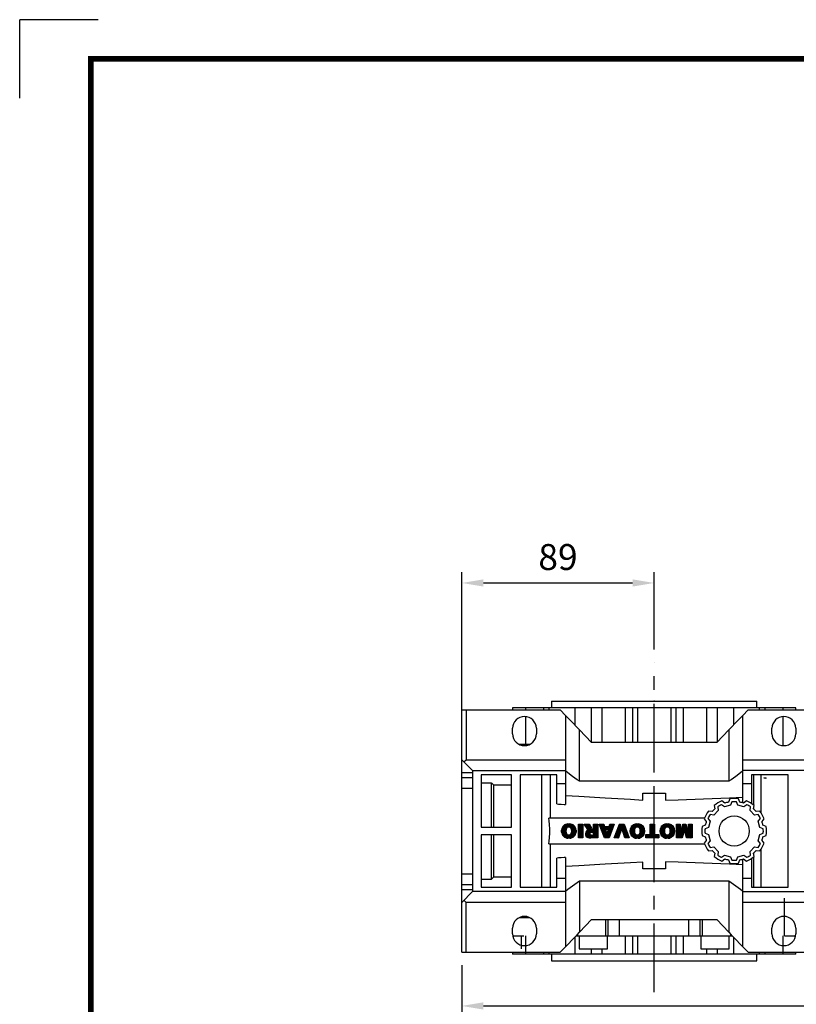
# Model space of a CAD drawing. Extents: x -1313 to -75, y -8 to 874.
# Drawn here: x -1313 to -953, y 419 to 874 of the extents above; entities that cross this region are included whole.
import ezdxf

# ---------------------------------------------------------------- set-up
doc = ezdxf.new("R2010")
doc.units = 0
doc.header["$MEASUREMENT"] = 0
doc.linetypes.add('CENTER', pattern=[50.800000000000004, 31.75, -6.35, 6.35, -6.35])
doc.layers.add('CENTER', color=1, linetype='CENTER')
doc.styles.add('MX_NOTE_STANDARD', font='txt.shx', dxfattribs={"height": 3.15, "bigfont": 'extfont.shx'})
doc.dimstyles.new('MXDIMSTYLE', dxfattribs={"dimtxt": 3.15, "dimasz": 2.5, "dimexe": 1.5, "dimexo": 1, "dimgap": 1, "dimtad": 1, "dimdec": 4, "dimdsep": 46, "dimtxsty": 'MX_NOTE_STANDARD', "dimcen": 2.5, "dimadec": 0, "dimazin": 0, "dimtfac": 1, "dimtdec": 4, "dimtmove": 2, "dimatfit": 3, "dimfxl": 1, "dimtolj": 1, "dimarcsym": 0})

# ---------------------------------------------------------------- blocks, each defined once
blk = doc.blocks.new('BLOCK')
at = {"color": 8, "linetype": 'Continuous'}
for p in [(-1150.328780446381, 794.344365521653), (-1183, 761.6731459680337)]:
    blk.add_line(p, (-1183, 794.344365521653), dxfattribs=at)
at = {"linetype": 'Continuous', "const_width": 2.375, "flags": 128}
blk.add_lwpolyline([(-1153.45067761056, 778.0087557448434), (-1153.45067761056, 17.66011730445536), (-86.09737452134081, 17.66011730445536), (-86.09737452134107, 778.0087557448434)], close=True, dxfattribs=at)
blk = doc.blocks.new('2')
at = {"linetype": 'Continuous'}
h = blk.add_hatch(dxfattribs=at)
h.set_pattern_fill('ANSI31', color=5, scale=3, style=0)
h.set_pattern_definition([(44.99999999999999, (1982.394087533486, 219.3659786868876), (-0.2651650429449553, 0.2651650429449554), [])])
edge = h.paths.add_edge_path(flags=16)
edge.add_arc((690.8736622146077, 654.7991409828048), 1.018915122434378, 186.6023254461233, 273.0639568873855)
edge.add_arc((690.982585569609, 654.7991409828048), 1.018915122434311, 266.9360431126014, 353.3976745538768)
edge.add_arc((688.3428777494294, 655.2574925854628), 3.696934821614863, 351.0443118810875, 368.9556881189125)
edge.add_arc((690.982585569609, 655.7158441881209), 1.018915122434378, 6.602325446123248, 93.06395688738552)
edge.add_arc((690.8736622146075, 655.7158441881209), 1.018915122434207, 86.93604311262752, 173.3976745538897)
edge.add_arc((693.5133700347892, 655.2574925854628), 3.696934821616547, 171.0443118810939, 188.9556881189061)
edge = h.paths.add_edge_path()
edge.add_line((688.1358470284242, 654.8704757739591), (688.1358470284242, 655.6445093969666))
edge.add_arc((690.6675689506844, 655.470635484068), 2.537685565478916, 134.0233462141904, 176.0712025482967, ccw=False)
edge.add_arc((690.6802732483416, 655.4686578045427), 2.547948317977885, 92.04308168137823, 134.1978619726612, ccw=False)
edge.add_line((690.5894364806873, 658.0149863993489), (691.2668113035293, 658.0149863993489))
edge.add_arc((691.175974535875, 655.4686578045427), 2.547948317977796, 45.80213802717611, 87.95691831862189, ccw=False)
edge.add_arc((691.1886788335323, 655.470635484068), 2.537685565478802, 3.92879745169688, 45.97665378564682, ccw=False)
edge.add_line((693.7204007557925, 655.6445093969666), (693.7204007557925, 654.8704757739591))
edge.add_arc((691.1886788335323, 655.0443496868577), 2.537685565478638, 314.02334621424563, 356.07120254829016, ccw=False)
edge.add_arc((691.175974535875, 655.0463273663827), 2.547948317977544, 272.0430816813781, 314.1978619727165, ccw=False)
edge.add_line((691.2668113035293, 652.4999987715768), (690.5894364806873, 652.4999987715768))
edge.add_arc((690.6802732483416, 655.046327366383), 2.54794831797747, 225.8021380272298, 267.95691831863485, ccw=False)
edge.add_arc((690.6675689506844, 655.0443496868577), 2.537685565478802, 183.9287974516968, 225.9766537857006, ccw=False)
h.paths.add_polyline_path([(685.5777514332099, 652.6056291946729), (685.5777514332099, 657.9093559762528), (687.2434345203396, 657.9093559762528), (687.2434345203396, 652.6056291946729)])
edge = h.paths.add_edge_path(flags=16)
edge.add_line((681.3997026051738, 655.7723100893944), (682.0979238448804, 655.7723100893944))
edge.add_arc((681.987585365132, 657.9514089953623), 2.181890607272383, 272.8986910907032, 285.1173702621027)
edge.add_arc((682.4361864857187, 656.3032086988927), 0.4737456739531277, 284.7266473020456, 422.9299755495056)
edge.add_arc((682.0322072074878, 654.3255413992629), 2.478212794367341, 75.5220618409242, 87.81059751144637)
edge.add_line((682.1268823294768, 656.8019450972575), (681.3997026051738, 656.8019450972575))
edge.add_line((681.3997026051738, 656.8019450972575), (681.3997026051738, 655.7723100893944))
edge = h.paths.add_edge_path()
edge.add_arc((682.6435780880433, 653.8443195571484), 4.06775851975054, 76.68102720050128, 92.09621758359735)
edge.add_line((682.494788685332, 657.9093559762528), (679.7431530553183, 657.9093559762528))
edge.add_line((679.7431530553183, 657.9093559762528), (679.7431530553183, 652.6056291946729))
edge.add_line((679.7431530553183, 652.6056291946729), (681.4088361424479, 652.6056291946729))
edge.add_line((681.4088361424479, 652.6056291946729), (681.4088361424479, 654.7335415442568))
edge.add_line((681.4088361424479, 654.7335415442568), (681.5506582991372, 654.7335717822297))
edge.add_arc((681.5508064091214, 654.0392733427362), 0.6942984552912944, 55.8780391525587, 90.01222252046028, ccw=False)
edge.add_arc((681.0683243635747, 653.6687670284823), 1.286022156250493, 25.024443295234676, 47.31061994291218, ccw=False)
edge.add_line((682.2336242877582, 654.2127606617769), (683.1049606253446, 652.6056291946729))
edge.add_line((683.1049606253446, 652.6056291946729), (684.9844382757292, 652.6056291946729))
edge.add_line((684.9844382757292, 652.6056291946729), (684.5726938217881, 653.3658144217256))
edge.add_arc((680.1523447336215, 651.4631903865918), 4.812428106509839, 23.28820086409794, 42.990128884141)
edge.add_line((683.6724972369434, 654.7446520477548), (683.2774864754924, 654.9341288797516))
edge.add_line((683.2774864754924, 654.9341288797516), (683.7298189508263, 655.0984141751464))
edge.add_arc((683.3094169167161, 656.221707016425), 1.199385124783296, 290.518795452428, 333.253118930455)
edge.add_arc((682.9158590904758, 656.4458561494932), 1.651872658857686, 332.4537582187047, 372.0377308450009)
edge.add_arc((683.2574026742686, 656.5464506224114), 1.297144094457348, 10.83833954884525, 75.56869637088795)
h.paths.add_polyline_path([(675.7259846972606, 654.6740327476737), (676.8682360341088, 654.6740327476737), (676.2858487327862, 656.5488264911578)], flags=16)
h.paths.add_polyline_path([(675.1171490932616, 652.6056291946729), (673.4241170810966, 652.6056291946729), (675.3678124073003, 657.9093559762528), (677.2392412259064, 657.9093559762528), (679.2163000931471, 652.6056291946729), (677.4781441745743, 652.6056291946729), (677.2110825944098, 653.4979795348211), (675.384210673426, 653.4979795348211)])
h.paths.add_polyline_path([(669.393987654691, 657.9093559762528), (670.5884683728334, 654.1275447025635), (671.764818580075, 657.9093559762528), (673.4503540546575, 657.9093559762528), (671.4689902143797, 652.6056291946729), (669.6748707904143, 652.6056291946729), (667.6579909225815, 657.9093559762528)])
edge = h.paths.add_edge_path(flags=16)
edge.add_arc((664.5150060133088, 654.7991409828048), 1.018915122434431, 186.6023254463201, 273.0639568873725)
edge.add_arc((664.6239293683104, 654.7991409828048), 1.018915122434311, 266.9360431126014, 353.3976745536406)
edge.add_arc((661.9842215481308, 655.2574925854628), 3.6969348216148, 351.0443118810347, 368.9556881189718)
edge.add_arc((664.6239293683104, 655.7158441881209), 1.018915122434161, 6.602325446352964, 93.0639568873725)
edge.add_arc((664.5150060133092, 655.7158441881209), 1.018915122434274, 86.93604311264052, 173.397674553706)
edge.add_arc((667.1547138334881, 655.2574925854628), 3.696934821614747, 171.0443118810347, 188.9556881189589)
edge = h.paths.add_edge_path()
edge.add_line((661.7771908271257, 654.8704757739591), (661.7771908271257, 655.6445093969666))
edge.add_arc((664.3089127493855, 655.4706354840682), 2.537685565478655, 134.0233462150964, 176.0712025483032, ccw=False)
edge.add_arc((664.321617047043, 655.4686578045427), 2.547948317977812, 92.04308168137823, 134.1978619735686, ccw=False)
edge.add_line((664.2307802793882, 658.0149863993489), (664.9081551022307, 658.0149863993489))
edge.add_arc((664.8173183345759, 655.4686578045427), 2.547948317978192, 45.80213802646671, 87.95691831862189, ccw=False)
edge.add_arc((664.8300226322337, 655.4706354840682), 2.537685565478802, 3.92879745169688, 45.97665378492212, ccw=False)
edge.add_line((667.361744554494, 655.6445093969666), (667.361744554494, 654.8704757739591))
edge.add_arc((664.8300226322337, 655.0443496868577), 2.537685565478794, 314.02334621507794, 356.0712025483032, ccw=False)
edge.add_arc((664.8173183345763, 655.046327366383), 2.547948317977715, 272.0430816813781, 314.19786197353335, ccw=False)
edge.add_line((664.9081551022307, 652.4999987715768), (664.2307802793882, 652.4999987715768))
edge.add_arc((664.321617047043, 655.046327366383), 2.547948317977696, 225.8021380264314, 267.9569183186219, ccw=False)
edge.add_arc((664.3089127493855, 655.0443496868577), 2.537685565478462, 183.9287974516968, 225.9766537849036, ccw=False)
h.paths.add_polyline_path([(657.9835332224752, 652.6056291946729), (657.9835332224752, 656.6555268922682), (656.3361172098939, 656.6555268922682), (656.3361172098939, 657.9093559762528), (661.2966323221864, 657.9093559762528), (661.2966323221864, 656.6555268922682), (659.6492163096051, 656.6555268922682), (659.6492163096051, 652.6056291946729)])
edge = h.paths.add_edge_path(flags=16)
edge.add_arc((652.9830866069069, 654.7991409828048), 1.018915122434112, 186.6023254463333, 273.0639568873855)
edge.add_arc((653.0920099619082, 654.7991409828048), 1.018915122434274, 266.9360431126406, 353.3976745536734)
edge.add_arc((650.4523021417289, 655.2574925854628), 3.6969348216148, 351.0443118810347, 368.9556881189718)
edge.add_arc((653.0920099619082, 655.7158441881209), 1.01891512243449, 6.602325446346245, 93.0639568873725)
edge.add_arc((652.9830866069069, 655.7158441881209), 1.018915122434311, 86.93604311260138, 173.3976745536602)
edge.add_arc((655.6227944270865, 655.2574925854628), 3.69693482161476, 171.0443118810347, 188.9556881189653)
edge = h.paths.add_edge_path()
edge.add_line((650.2452714207234, 654.8704757739591), (650.2452714207234, 655.6445093969666))
edge.add_arc((652.7769933429836, 655.4706354840682), 2.537685565478655, 134.0233462150964, 176.0712025483032, ccw=False)
edge.add_arc((652.7896976406414, 655.4686578045427), 2.547948317977982, 92.04308168137823, 134.1978619735686, ccw=False)
edge.add_line((652.6988608729866, 658.0149863993489), (653.3762356958288, 658.0149863993489))
edge.add_arc((653.2853989281743, 655.4686578045427), 2.547948317977696, 45.80213802643141, 87.95691831862189, ccw=False)
edge.add_arc((653.2981032258322, 655.4706354840683), 2.537685565478109, 3.92879745169688, 45.97665378490359, ccw=False)
edge.add_line((655.8298251480917, 655.6445093969666), (655.8298251480917, 654.8704757739591))
edge.add_arc((653.2981032258315, 655.0443496868577), 2.537685565478892, 314.02334621509635, 356.0712025483032, ccw=False)
edge.add_arc((653.2853989281743, 655.046327366383), 2.5479483179778, 272.0430816813781, 314.19786197355177, ccw=False)
edge.add_line((653.3762356958288, 652.4999987715768), (652.6988608729866, 652.4999987715768))
edge.add_arc((652.7896976406411, 655.046327366383), 2.547948317977635, 225.8021380264314, 267.9569183186219, ccw=False)
edge.add_arc((652.7769933429836, 655.0443496868573), 2.537685565478796, 183.9287974516968, 225.9766537849036, ccw=False)
h.paths.add_polyline_path([(644.8911145302321, 652.6056291946729), (643.5000007785324, 652.6056291946729), (643.5000007785324, 657.9093559762528), (645.7139153826948, 657.9093559762528), (646.4982994515626, 654.7303685101504), (647.2837463714723, 657.9093559762528), (649.490150898688, 657.9093559762528), (649.490150898688, 652.6056291946729), (648.0990371469882, 652.6056291946729), (648.0990371469882, 656.586459258222), (647.1146442370248, 652.6056291946729), (645.8744330637834, 652.6056291946729), (644.8911145302321, 656.5863811550687)])
at = {"color": 5, "linetype": 'Continuous'}
for p, q in [((643.5000007785324, 657.9093559762528), (645.7139153826948, 657.9093559762528)), ((643.5000007785324, 652.6056291946729), (643.5000007785324, 657.9093559762528)), ((645.8744330637834, 652.6056291946729), (644.8911145302321, 656.5863811550687)), ((644.8911145302321, 656.5863811550687), (644.8911145302321, 652.6056291946729)), ((645.7139153826948, 657.9093559762528), (646.4982994515626, 654.7303685101502)), ((646.4982994515626, 654.7303685101504), (647.2837463714723, 657.9093559762528)), ((648.0990371469882, 656.586459258222), (647.1146442370248, 652.6056291946729)), ((647.2837463714723, 657.9093559762528), (649.490150898688, 657.9093559762528)), ((648.0990371469882, 652.6056291946729), (648.0990371469882, 656.586459258222)), ((649.490150898688, 657.9093559762528), (649.490150898688, 652.6056291946729)), ((650.2452714207234, 654.8704757739591), (650.2452714207234, 655.6445093969666)), ((652.6988608729866, 658.0149863993489), (653.3762356958288, 658.0149863993489)), ((655.8298251480917, 655.6445093969666), (655.8298251480917, 654.8704757739591)), ((656.3361172098939, 657.9093559762528), (661.296632322186, 657.9093559762528)), ((656.3361172098939, 656.6555268922682), (656.3361172098939, 657.9093559762528)), ((657.9835332224752, 656.6555268922682), (656.3361172098939, 656.6555268922682)), ((657.9835332224752, 652.6056291946729), (657.9835332224752, 656.6555268922682)), ((661.2966323221864, 656.6555268922682), (659.6492163096051, 656.6555268922682)), ((659.6492163096051, 656.6555268922682), (659.6492163096051, 652.6056291946729)), ((661.2966323221864, 657.9093559762528), (661.2966323221864, 656.6555268922682)), ((661.7771908271257, 654.8704757739591), (661.7771908271257, 655.6445093969666)), ((664.2307802793882, 658.0149863993489), (664.9081551022307, 658.0149863993489)), ((667.361744554494, 655.6445093969666), (667.361744554494, 654.8704757739591)), ((669.6748707904143, 652.6056291946729), (667.6579909225815, 657.9093559762528)), ((667.6579909225815, 657.9093559762528), (669.393987654691, 657.9093559762528)), ((669.393987654691, 657.9093559762528), (670.5884683728334, 654.1275447025635)), ((670.5884683728334, 654.1275447025635), (671.764818580075, 657.9093559762528)), ((673.4503540546575, 657.9093559762528), (671.4689902143797, 652.6056291946729)), ((671.764818580075, 657.9093559762528), (673.4503540546575, 657.9093559762528)), ((673.4241170810966, 652.6056291946729), (675.3678124073003, 657.9093559762528)), ((675.3678124073003, 657.9093559762528), (677.2392412259064, 657.9093559762528)), ((676.2858487327862, 656.5488264911578), (675.7259846972606, 654.6740327476737)), ((676.8682360341088, 654.6740327476737), (676.2858487327862, 656.5488264911578)), ((677.2392412259064, 657.9093559762528), (679.2163000931471, 652.6056291946729)), ((679.7431530553183, 652.6056291946729), (679.7431530553183, 657.9093559762528)), ((679.7431530553183, 657.9093559762528), (682.494788685332, 657.9093559762528)), ((682.1268823294768, 656.8019450972575), (681.3997026051738, 656.8019450972575)), ((681.3997026051738, 656.8019450972575), (681.3997026051738, 655.7723100893944)), ((681.3997026051738, 655.7723100893944), (682.0979238448804, 655.7723100893944)), ((683.7298189508263, 655.0984141751464), (683.2774864754924, 654.9341288797516)), ((685.5777514332099, 657.9093559762528), (687.2434345203396, 657.9093559762528)), ((685.5777514332099, 652.6056291946729), (685.5777514332099, 657.9093559762528)), ((687.2434345203396, 657.9093559762528), (687.2434345203396, 652.6056291946729)), ((688.1358470284242, 654.8704757739591), (688.1358470284242, 655.6445093969666)), ((690.5894364806873, 658.0149863993489), (691.2668113035293, 658.0149863993489)), ((693.7204007557925, 655.6445093969666), (693.7204007557925, 654.8704757739591)), ((644.8911145302321, 652.6056291946729), (643.5000007785324, 652.6056291946729)), ((647.1146442370248, 652.6056291946729), (645.8744330637834, 652.6056291946729)), ((649.490150898688, 652.6056291946729), (648.0990371469882, 652.6056291946729)), ((653.3762356958288, 652.4999987715768), (652.6988608729866, 652.4999987715768)), ((659.6492163096051, 652.6056291946729), (657.9835332224752, 652.6056291946729)), ((664.9081551022307, 652.4999987715768), (664.2307802793882, 652.4999987715768)), ((671.4689902143797, 652.6056291946729), (669.6748707904143, 652.6056291946729)), ((675.1171490932616, 652.6056291946729), (673.4241170810966, 652.6056291946729)), ((675.384210673426, 653.4979795348211), (675.1171490932616, 652.6056291946729)), ((677.2110825944098, 653.4979795348211), (675.384210673426, 653.4979795348211)), ((675.7259846972606, 654.6740327476737), (676.8682360341088, 654.6740327476737)), ((677.4781441745743, 652.6056291946729), (677.2110825944098, 653.4979795348208)), ((679.2163000931471, 652.6056291946729), (677.4781441745743, 652.6056291946729)), ((681.4088361424479, 652.6056291946729), (679.7431530553183, 652.6056291946729)), ((681.5506582991372, 654.7335717822297), (681.4088361424479, 654.7335415442568)), ((681.4088361424479, 654.7335415442568), (681.4088361424479, 652.6056291946729)), ((683.1049606253446, 652.6056291946729), (682.2336242877582, 654.2127606617769)), ((684.9844382757292, 652.6056291946729), (683.1049606253446, 652.6056291946729)), ((683.2774864754924, 654.9341288797516), (683.6724972369434, 654.7446520477548)), ((684.5726938217881, 653.3658144217256), (684.9844382757292, 652.6056291946729)), ((687.2434345203396, 652.6056291946729), (685.5777514332099, 652.6056291946729)), ((691.2668113035293, 652.4999987715768), (690.5894364806873, 652.4999987715768))]:
    blk.add_line(p, q, dxfattribs=at)
for centre, radius, start, end in [((652.7769933429836, 655.4706354840682), 2.537685565478655, 134.0233462150964, 176.0712025483032), ((652.7896976406414, 655.4686578045427), 2.547948317977982, 92.04308168137815, 134.1978619735686), ((655.6227944270865, 655.2574925854628), 3.69693482161476, 171.0443118810347, 188.9556881189653), ((652.9830866069069, 655.7158441881209), 1.018915122434311, 86.93604311260138, 173.3976745536602), ((653.0920099619082, 655.7158441881209), 1.01891512243449, 6.602325446346245, 93.0639568873725), ((653.2853989281743, 655.4686578045427), 2.547948317977696, 45.80213802643132, 87.95691831862183), ((650.4523021417289, 655.2574925854628), 3.6969348216148, 351.0443118810347, 8.955688118971759), ((653.2981032258322, 655.4706354840683), 2.537685565478109, 3.928797451696821, 45.97665378490365), ((664.3089127493855, 655.4706354840682), 2.537685565478655, 134.0233462150964, 176.0712025483032), ((664.321617047043, 655.4686578045427), 2.547948317977812, 92.04308168137815, 134.1978619735686), ((667.1547138334881, 655.2574925854628), 3.696934821614747, 171.0443118810347, 188.9556881189589), ((664.5150060133092, 655.7158441881209), 1.018915122434274, 86.93604311264052, 173.397674553706), ((664.6239293683104, 655.7158441881209), 1.018915122434161, 6.602325446352964, 93.0639568873725), ((664.8173183345759, 655.4686578045427), 2.547948317978192, 45.80213802646666, 87.95691831862183), ((661.9842215481308, 655.2574925854628), 3.6969348216148, 351.0443118810347, 8.955688118971759), ((664.8300226322337, 655.4706354840682), 2.537685565478802, 3.928797451696821, 45.97665378492209), ((681.987585365132, 657.9514089953623), 2.181890607272383, 272.8986910907032, 285.1173702621027), ((682.0322072074878, 654.3255413992629), 2.478212794367341, 75.5220618409242, 87.81059751144637), ((682.6435780880433, 653.8443195571484), 4.06775851975054, 76.68102720050128, 92.09621758359735), ((682.4361864857187, 656.3032086988927), 0.4737456739531277, 284.7266473020456, 62.92997554950552), ((683.2574026742686, 656.5464506224114), 1.297144094457348, 10.83833954884525, 75.56869637088795), ((683.3094169167161, 656.221707016425), 1.199385124783296, 290.518795452428, 333.253118930455), ((682.9158590904758, 656.4458561494932), 1.651872658857686, 332.4537582187047, 12.03773084500089), ((690.6675689506844, 655.470635484068), 2.537685565478916, 134.0233462141904, 176.0712025482967), ((690.6802732483416, 655.4686578045427), 2.547948317977885, 92.04308168137815, 134.1978619726612), ((693.5133700347892, 655.2574925854628), 3.696934821616547, 171.0443118810939, 188.9556881189061), ((690.8736622146075, 655.7158441881209), 1.018915122434207, 86.93604311262752, 173.3976745538897), ((690.982585569609, 655.7158441881209), 1.018915122434378, 6.602325446123248, 93.06395688738552), ((691.175974535875, 655.4686578045427), 2.547948317977796, 45.80213802717603, 87.95691831862183), ((688.3428777494294, 655.2574925854628), 3.696934821614863, 351.0443118810875, 8.9556881189125), ((691.1886788335323, 655.470635484068), 2.537685565478802, 3.928797451696821, 45.97665378564685), ((652.7769933429836, 655.0443496868573), 2.537685565478796, 183.9287974516968, 225.9766537849036), ((652.7896976406411, 655.046327366383), 2.547948317977635, 225.8021380264314, 267.9569183186218), ((652.9830866069069, 654.7991409828048), 1.018915122434112, 186.6023254463333, 273.0639568873855), ((653.0920099619082, 654.7991409828048), 1.018915122434274, 266.9360431126406, 353.3976745536734), ((653.2853989281743, 655.046327366383), 2.5479483179778, 272.0430816813781, 314.1978619735518), ((653.2981032258315, 655.0443496868577), 2.537685565478892, 314.0233462150964, 356.0712025483031), ((664.3089127493855, 655.0443496868577), 2.537685565478462, 183.9287974516968, 225.9766537849036), ((664.321617047043, 655.046327366383), 2.547948317977696, 225.8021380264314, 267.9569183186218), ((664.5150060133088, 654.7991409828048), 1.018915122434431, 186.6023254463201, 273.0639568873725), ((664.6239293683104, 654.7991409828048), 1.018915122434311, 266.9360431126014, 353.3976745536406), ((664.8173183345763, 655.046327366383), 2.547948317977715, 272.0430816813781, 314.1978619735333), ((664.8300226322337, 655.0443496868577), 2.537685565478794, 314.0233462150779, 356.0712025483031), ((681.5508064091214, 654.0392733427362), 0.6942984552912944, 55.87803915255872, 90.01222252046028), ((681.0683243635747, 653.6687670284823), 1.286022156250493, 25.0244432952347, 47.31061994291223), ((680.1523447336215, 651.4631903865918), 4.812428106509839, 23.28820086409794, 42.990128884141), ((690.6675689506844, 655.0443496868577), 2.537685565478802, 183.9287974516968, 225.9766537857006), ((690.6802732483416, 655.046327366383), 2.54794831797747, 225.8021380272298, 267.9569183186348), ((690.8736622146077, 654.7991409828048), 1.018915122434378, 186.6023254461233, 273.0639568873855), ((690.982585569609, 654.7991409828048), 1.018915122434311, 266.9360431126014, 353.3976745538768), ((691.175974535875, 655.0463273663827), 2.547948317977544, 272.0430816813781, 314.1978619727165), ((691.1886788335323, 655.0443496868577), 2.537685565478638, 314.0233462142456, 356.0712025482902)]:
    blk.add_arc(centre, radius, start, end, dxfattribs=at)
blk = doc.blocks.new('*D11')
at = {"color": 3, "linetype": 'Continuous', "lineweight": -2}
for p, q in [((-1108.100782593835, 554.7146916971437), (-1108.100782593835, 618.4332637336274)), ((-1019.100782593836, 582.7146916971446), (-1019.100782593836, 618.4332637336274)), ((-1098.100782593835, 613.4332637336274), (-1029.100782593836, 613.4332637336274))]:
    blk.add_line(p, q, dxfattribs=at)
at = {"color": 3, "linetype": 'Continuous'}
for points in [[(-1098.100782593835, 615.099930400294), (-1098.100782593835, 611.7665970669608), (-1108.100782593835, 613.4332637336274)], [(-1029.100782593836, 615.099930400294), (-1029.100782593836, 611.7665970669608), (-1019.100782593836, 613.4332637336274)]]:
    blk.add_solid(points, dxfattribs=at)
at = {"layer": 'DEFPOINTS', "color": 0, "linetype": 'Continuous'}
for p in [(-1019.100782593836, 613.4332637336274), (-1019.100782593836, 576.7146916971446), (-1108.100782593835, 548.7146916971437)]:
    blk.add_point(p, dxfattribs=at)
at = {"color": 3, "linetype": 'Continuous', "insert": (-1063.600782593835, 625.4332637336274), "char_height": 12, "attachment_point": 5}
blk.add_mtext('\\A1;89', dxfattribs=at)
blk = doc.blocks.new('*D15')
at = {"color": 3, "linetype": 'Continuous', "lineweight": -2}
for p, q in [((-760.6007825938352, 552.7146916971437), (-760.6007825938352, 412.81)), ((-1108.100782593835, 436.7146916971437), (-1108.100782593835, 412.81)), ((-1098.100782593835, 417.81), (-770.6007825938352, 417.81))]:
    blk.add_line(p, q, dxfattribs=at)
at = {"color": 3, "linetype": 'Continuous'}
for points in [[(-1098.100782593835, 419.4766666666667), (-1098.100782593835, 416.1433333333333), (-1108.100782593835, 417.81)], [(-770.6007825938352, 419.4766666666667), (-770.6007825938352, 416.1433333333333), (-760.6007825938352, 417.81)]]:
    blk.add_solid(points, dxfattribs=at)
at = {"layer": 'DEFPOINTS', "color": 0, "linetype": 'Continuous'}
for p in [(-760.6007825938352, 558.7146916971437), (-1108.100782593835, 442.7146916971437), (-760.6007825938352, 417.81)]:
    blk.add_point(p, dxfattribs=at)
at = {"color": 3, "linetype": 'Continuous', "insert": (-934.3507825938351, 429.81), "char_height": 12, "attachment_point": 5}
blk.add_mtext('\\A1;348', dxfattribs=at)

msp = doc.modelspace()

# ---------------------------------------------------------------- linework, layer by layer
for p, q in [((-1084.600782593835, 555.7146916971437), (-1084.600782593835, 554.7146916971437)), ((-953.6007825938353, 555.7146916971437), (-1084.600782593835, 555.7146916971437)), ((-1078.671334954655, 555.7146916971437), (-1078.671334954655, 554.7146916971437)), ((-1070.255243928412, 555.7146916971437), (-1070.255243928412, 554.7146916971437)), ((-1067.759422512062, 555.7146916971437), (-1067.759422512062, 554.7146916971437)), ((-1066.600782593835, 558.7146916971437), (-1066.600782593835, 555.7146916971437)), ((-1066.600782593835, 558.7146916971437), (-971.6007825938353, 558.7146916971437)), ((-1055.759422512062, 555.7146916971437), (-1055.759422512062, 547.7876596775886)), ((-1048.213761726398, 555.7146916971437), (-1048.213761726398, 539.9053212482515)), ((-1043.272204007814, 555.7146916971437), (-1043.272204007814, 539.7146916971437)), ((-1032.553992988615, 555.7146916971437), (-1032.553992988615, 539.7146916971437)), ((-1029.083273998056, 555.7146916971437), (-1029.083273998056, 539.7146916971437)), ((-1026.828189204148, 555.7146916971437), (-1026.828189204148, 539.7146916971437)), ((-1011.373375983523, 555.7146916971437), (-1011.373375983523, 539.7146916971437)), ((-1009.118291189614, 555.7146916971437), (-1009.118291189614, 539.7146916971437)), ((-1005.647572199056, 555.7146916971437), (-1005.647572199056, 539.7146916971437)), ((-994.9293611798562, 555.7146916971437), (-994.9293611798562, 539.7146916971437)), ((-989.9878034612724, 555.7146916971437), (-989.9878034612724, 539.9053212482515)), ((-982.4421426756089, 555.7146916971437), (-982.4421426756089, 547.7876596775884)), ((-971.6007825938353, 555.7146916971437), (-971.6007825938353, 558.7146916971437)), ((-970.4421426756088, 554.7146916971437), (-970.4421426756088, 555.7146916971437)), ((-967.9463212592586, 555.7146916971437), (-967.9463212592586, 554.7146916971437)), ((-959.5302302330151, 555.7146916971437), (-959.5302302330151, 554.7146916971437)), ((-953.6007825938353, 554.7146916971437), (-953.6007825938353, 555.7146916971437)), ((-1108.100782593835, 554.7146916971437), (-1062.600782593835, 554.7146916971437)), ((-1108.100782593835, 442.7146916971437), (-1108.100782593835, 554.7146916971437)), ((-1106.100782593835, 554.7146916971437), (-1106.100782593835, 531.7146916971437)), ((-1078.671334954655, 551.6979001306436), (-1078.671334954655, 538.7146916971437)), ((-1060.100782593836, 552.2146916971451), (-1062.600782593835, 554.7146916971437)), ((-1060.100782593835, 552.2146916971451), (-1060.100782593835, 510.9795873221)), ((-975.6007825938353, 554.7146916971437), (-978.100782593834, 552.2146916971451)), ((-978.1007825938353, 511.7131531445613), (-978.1007825938353, 552.2146916971451)), ((-975.6007825938353, 554.7146916971437), (-930.1007825938353, 554.7146916971437)), ((-959.5302302330151, 551.6979001306436), (-959.5302302330151, 538.2314832636439)), ((-1084.600782593835, 543.7146916971437), (-1084.600782593835, 546.2146916971437)), ((-1073.600782593835, 546.2146916971437), (-1073.600782593835, 543.7146916971437)), ((-1053.612293716937, 521.7146916971437), (-1053.612293716937, 545.495664774423)), ((-1048.029672908747, 539.7146916971437), (-1053.612293716937, 545.495664774423)), ((-984.5892714707334, 545.495664774423), (-990.1718922789237, 539.7146916971437)), ((-984.5892714707333, 545.495664774423), (-984.5892714707333, 521.714691697144)), ((-964.6007825938353, 543.7146916971437), (-964.6007825938353, 546.2146916971437)), ((-953.6007825938353, 546.2146916971437), (-953.6007825938353, 543.7146916971437)), ((-1076.809494746357, 538.7146916971437), (-1081.392070441313, 538.7146916971437)), ((-990.1718922789237, 539.7146916971437), (-1048.029672908747, 539.7146916971437)), ((-1108.100782593835, 531.7146916971437), (-1103.100782593835, 526.7146916971437)), ((-1107.100782593835, 530.7146916971437), (-1106.100782593835, 531.7146916971437)), ((-1106.100782593835, 531.7146916971437), (-1060.100782593835, 531.7146916971437)), ((-978.1007825938353, 531.7146916971437), (-932.1007825938353, 531.7146916971437)), ((-1108.100782593835, 525.7238366787587), (-1103.100782593835, 525.7238366787587)), ((-1103.100782593835, 526.7146916971437), (-1060.100782593835, 526.7146916971437)), ((-1103.100782593835, 526.7146916971437), (-1103.100782593835, 470.7146916971437)), ((-1085.100782593835, 524.7146916971437), (-1099.100782593835, 524.7146916971437)), ((-1099.100782593835, 524.7146916971437), (-1099.100782593835, 500.4646916971437)), ((-1085.100782593835, 500.4646916971437), (-1085.100782593835, 524.7146916971437)), ((-1064.100782593835, 524.7146916971437), (-1081.100782593835, 524.7146916971437)), ((-1081.100782593835, 524.7146916971437), (-1081.100782593835, 472.7146916971437)), ((-1071.100782593835, 472.7146916971437), (-1071.100782593835, 524.7146916971437)), ((-1067.100782593835, 504.7146916971437), (-1067.100782593835, 524.7146916971437)), ((-1064.100782593835, 511.2223482556241), (-1064.100782593835, 524.7146916971437)), ((-924.6007825938353, 526.7146916971437), (-978.1007825938353, 526.7146916971437)), ((-974.1007825938353, 524.7146916971437), (-974.1007825938353, 511.4032692375933)), ((-957.1007825938353, 524.7146916971437), (-974.1007825938353, 524.7146916971437)), ((-973.0007825938353, 510.6390365428785), (-973.0007825938353, 524.7146916971437)), ((-969.6007825938353, 507.0062536730322), (-969.6007825938353, 524.7146916971437)), ((-957.1007825938353, 472.7146916971437), (-957.1007825938353, 524.7146916971437)), ((-1108.100782593835, 523.4476286408508), (-1103.100782593835, 523.4476286408508)), ((-1094.275782593835, 520.9080775988675), (-1099.100782593835, 520.9080775988675)), ((-1094.275782593835, 500.4646916971437), (-1094.275782593835, 520.9080775988675)), ((-1093.275782593835, 500.4646916971437), (-1093.275782593835, 519.9308901055956)), ((-1085.100782593835, 519.9308901055956), (-1093.275782593835, 519.9308901055956)), ((-1064.100782593835, 520.7146916971437), (-1060.100782593835, 520.7146916971437)), ((-984.5892714707333, 521.714691697144), (-1053.612293716937, 521.714691697144)), ((-978.1007825938353, 520.7146916971437), (-974.1007825938353, 520.7146916971437)), ((-967.3597400535807, 523.2146916971437), (-968.4218251340899, 523.2146916971437)), ((-1108.100782593835, 518.5310050600131), (-1103.100782593835, 518.5310050600131)), ((-1024.350782593835, 516.2146916971437), (-1013.850782593835, 516.2146916971437)), ((-1024.350782593835, 513.0608103196516), (-1024.350782593835, 516.2146916971437)), ((-1019.100782593835, 504.7146916971437), (-1019.100782593835, 516.2146911778204)), ((-1013.850782593835, 516.2146916971437), (-1013.850782593835, 512.9542052660856)), ((-991.3177146731637, 510.5488863484517), (-991.076139454185, 508.9324688149601)), ((-986.6193892819115, 509.8314445323232), (-987.9436224155719, 510.8847871288785)), ((-986.4619587178968, 511.5964673051457), (-987.7410297555339, 512.6138863484518)), ((-983.7459308298407, 510.6013854040402), (-986.6193892819115, 509.8314445323232)), ((-984.1657825938353, 513.5718709381706), (-984.7647810840208, 512.0512246815551)), ((-983.1257825938353, 512.1757234183754), (-983.7459308298407, 510.6013854040402)), ((-980.4556343578298, 510.6013854040399), (-981.0757825938352, 512.1757234183754)), ((-977.582175905759, 509.8314445323232), (-980.4556343578298, 510.6013854040399)), ((-979.4367841036498, 512.0512246815551), (-980.0357825938353, 513.5718709381706)), ((-976.4605354321368, 512.6138863484518), (-977.7396064697738, 511.5964673051457)), ((-976.2579427720987, 510.8847871288783), (-977.582175905759, 509.8314445323232)), ((-973.1254257334856, 508.9324688149601), (-972.883850514507, 510.5488863484517)), ((-992.3185597116517, 507.6900485574935), (-993.9349772451434, 507.9316237764721)), ((-991.5723871930094, 506.0827787159639), (-993.2458780255699, 506.3328835966385)), ((-989.4688696126552, 508.1862962963179), (-991.5723871930094, 506.0827787159639)), ((-989.71897449333, 509.8597871288784), (-989.4688696126552, 508.1862962963179)), ((-974.7326955750152, 508.1862962963177), (-974.4825906943405, 509.8597871288784)), ((-972.6291779946612, 506.0827787159637), (-974.7326955750152, 508.1862962963177)), ((-973.0007825938353, 508.8216200138976), (-973.0007825938353, 509.7664755363948)), ((-970.9556871621007, 506.3328835966385), (-972.6291779946612, 506.0827787159637)), ((-970.2665879425272, 507.9316237764721), (-971.8830054760189, 507.6900485574935)), ((-995.8485096787028, 504.7146916971437), (-1067.893309008856, 504.7146916971437)), ((-995.4373155782465, 501.3786901873293), (-996.9579618348622, 500.7796916971437)), ((-995.9999772451433, 504.3549388588423), (-994.9825582018373, 503.0758678212052)), ((-994.2708780255699, 504.5575315188805), (-993.2175354290148, 503.2332983852202)), ((-993.2175354290148, 503.2332983852202), (-993.9874763007316, 500.3598399331492)), ((-970.9840297586558, 503.2332983852199), (-969.9306871621006, 504.5575315188805)), ((-970.214088886939, 500.3598399331492), (-970.9840297586558, 503.2332983852199)), ((-969.2190069858333, 503.0758678212052), (-968.2015879425272, 504.3549388588423)), ((-967.2436033528085, 500.7796916971437), (-968.764249609424, 501.3786901873293)), ((-1099.100782593835, 500.4646916971437), (-1085.100782593835, 500.4646916971437)), ((-1085.100782593835, 496.9646916971437), (-1099.100782593835, 496.9646916971437)), ((-1099.100782593835, 496.9646916971437), (-1099.100782593835, 472.7146916971437)), ((-1094.275782593835, 476.5213057954201), (-1094.275782593835, 496.9646916971437)), ((-1093.275782593835, 477.498493288692), (-1093.275782593835, 496.9646916971437)), ((-1085.100782593835, 472.7146916971437), (-1085.100782593835, 496.9646916971437)), ((-996.9579618348621, 496.6496916971439), (-995.4373155782466, 496.0506932069583)), ((-993.9874763007316, 500.3598399331492), (-995.5618143150668, 499.7396916971438)), ((-995.5618143150668, 497.6896916971438), (-993.9874763007316, 497.0695434611384)), ((-993.9874763007316, 497.0695434611384), (-993.2175354290148, 494.1960850090674)), ((-970.9840297586558, 494.1960850090674), (-970.214088886939, 497.0695434611384)), ((-968.6397508726038, 499.7396916971438), (-970.214088886939, 500.3598399331492)), ((-970.214088886939, 497.0695434611384), (-968.6397508726038, 497.6896916971438)), ((-968.764249609424, 496.0506932069583), (-967.2436033528085, 496.6496916971439)), ((-1067.893309008856, 492.7146916971437), (-995.8485096787028, 492.7146916971437)), ((-1067.100782593835, 472.7146916971437), (-1067.100782593835, 492.7146916971437)), ((-1019.100782593835, 481.2146922164672), (-1019.100782593835, 492.7146916971437)), ((-994.9825582018373, 494.3535155730821), (-995.9999772451433, 493.0744445354453)), ((-993.2175354290148, 494.1960850090674), (-994.2708780255699, 492.8718518754071)), ((-969.9306871621006, 492.8718518754071), (-970.9840297586558, 494.1960850090674)), ((-968.2015879425272, 493.0744445354453), (-969.2190069858333, 494.3535155730821)), ((-993.9349772451434, 489.4977596178155), (-992.3185597116518, 489.7393348367941)), ((-993.2458780255699, 491.0964997976491), (-991.5723871930094, 491.3466046783237)), ((-991.5723871930094, 491.3466046783237), (-989.4688696126553, 489.2430870979696)), ((-991.0761394541851, 488.4969145793272), (-991.3177146731637, 486.8804970458356)), ((-989.4688696126553, 489.2430870979696), (-989.71897449333, 487.5695962654092)), ((-987.943622415572, 486.5445962654091), (-986.6193892819116, 487.5979388619641)), ((-986.6193892819116, 487.5979388619641), (-983.7459308298407, 486.8279979902474)), ((-980.4556343578299, 486.8279979902474), (-977.5821759057591, 487.5979388619641)), ((-977.5821759057591, 487.5979388619641), (-976.2579427720987, 486.5445962654091)), ((-974.7326955750153, 489.2430870979696), (-972.6291779946612, 491.3466046783237)), ((-974.4825906943405, 487.5695962654092), (-974.7326955750153, 489.2430870979696)), ((-972.883850514507, 486.8804970458356), (-973.1254257334856, 488.4969145793272)), ((-973.0007825938353, 487.6629078578928), (-973.0007825938353, 488.6077633803899)), ((-972.6291779946612, 491.3466046783237), (-970.9556871621007, 491.0964997976488)), ((-971.8830054760189, 489.7393348367941), (-970.2665879425272, 489.4977596178155)), ((-969.6007825938353, 472.7146916971437), (-969.6007825938353, 490.4231297212552)), ((-1064.100782593835, 472.7146916971437), (-1064.100782593835, 486.2070351386632)), ((-1060.100782593835, 486.4497960721873), (-1060.100782593835, 445.2146916971423)), ((-1024.350782593835, 481.2146916971437), (-1024.350782593835, 484.368573074636)), ((-1013.850782593835, 484.4751781282018), (-1013.850782593835, 481.2146916971437)), ((-987.7410297555339, 484.8154970458356), (-986.4619587178969, 485.8329160891419)), ((-984.7647810840208, 485.3781587127325), (-984.1657825938353, 483.8575124561168)), ((-983.7459308298407, 486.8279979902474), (-983.1257825938353, 485.2536599759123)), ((-981.0757825938354, 485.2536599759123), (-980.4556343578299, 486.8279979902474)), ((-980.0357825938353, 483.8575124561168), (-979.4367841036498, 485.3781587127325)), ((-978.1007825938353, 445.2146916971423), (-978.1007825938353, 485.7162302497263)), ((-977.7396064697738, 485.8329160891419), (-976.4605354321368, 484.8154970458356)), ((-974.1007825938353, 486.0261141566943), (-974.1007825938353, 472.7146916971437)), ((-973.0007825938353, 472.7146916971437), (-973.0007825938353, 486.7903468514091)), ((-1108.100782593835, 478.8983783342746), (-1103.100782593835, 478.8983783342746)), ((-1013.850782593835, 481.2146916971437), (-1024.350782593835, 481.2146916971437)), ((-1108.100782593835, 473.9817547534369), (-1103.100782593835, 473.9817547534369)), ((-1099.100782593835, 476.5213057954201), (-1094.275782593835, 476.5213057954201)), ((-1093.275782593835, 477.498493288692), (-1085.100782593835, 477.498493288692)), ((-1060.100782593835, 476.7146916971437), (-1064.100782593835, 476.7146916971437)), ((-1053.612293716937, 475.7146916971437), (-1053.612293716937, 451.9337186198645)), ((-1053.612293716937, 475.7146916971437), (-984.5892714707333, 475.7146916971437)), ((-984.5892714707333, 475.7146916971437), (-984.5892714707333, 451.9337186198647)), ((-974.1007825938353, 476.7146916971437), (-978.1007825938353, 476.7146916971437)), ((-1108.100782593835, 471.7055467155289), (-1103.100782593835, 471.7055467155289)), ((-1103.100782593835, 470.7146916971437), (-1108.100782593835, 465.7146916971437)), ((-1060.100782593835, 470.7146916971437), (-1103.100782593835, 470.7146916971437)), ((-1099.100782593835, 472.7146916971437), (-1085.100782593835, 472.7146916971437)), ((-1081.100782593835, 472.7146916971437), (-1064.100782593835, 472.7146916971437)), ((-978.1007825938353, 470.7146916971437), (-924.6007825938353, 470.7146916971437)), ((-974.1007825938353, 472.7146916971437), (-957.1007825938353, 472.7146916971437)), ((-1106.100782593835, 465.7146916971437), (-1107.100782593835, 466.7146916971437)), ((-1106.100782593835, 442.7146916971437), (-1106.100782593835, 465.7146916971437)), ((-1060.100782593835, 465.7146916971437), (-1106.100782593835, 465.7146916971437)), ((-932.1007825938353, 465.7146916971437), (-978.1007825938353, 465.7146916971437)), ((-958.8168895589255, 450.2146916971437), (-958.8168895589255, 467.7146916971437)), ((-1081.392070441313, 458.7146916971437), (-1076.809494746357, 458.7146916971437)), ((-1053.612293716937, 451.9337186198645), (-1048.029672908747, 457.7146916971437)), ((-1048.029672908747, 457.7146916971437), (-990.1718922789237, 457.7146916971437)), ((-1041.388934288126, 450.2146916971437), (-1041.388934288126, 457.7146916971437)), ((-1040.306669860223, 450.2146916971437), (-1040.306669860223, 457.7146916971437)), ((-1035.205750490022, 450.2146916971437), (-1035.205750490022, 457.7146916971437)), ((-1002.995814697649, 450.2146916971437), (-1002.995814697649, 457.7146916971437)), ((-997.8948953274473, 450.2146916971437), (-997.8948953274473, 457.7146916971437)), ((-996.8126308995447, 450.2146916971437), (-996.8126308995447, 457.7146916971437)), ((-990.1718922789237, 457.7146916971437), (-984.5892714707334, 451.9337186198647)), ((-1084.600782593835, 451.2146916971437), (-1084.600782593835, 453.7146916971437)), ((-1073.600782593835, 453.7146916971437), (-1073.600782593835, 451.2146916971437)), ((-1054.588014872669, 450.8841747479602), (-1054.588014872669, 450.2146916971437)), ((-983.6135503150012, 450.2146916971437), (-983.6135503150012, 450.8841747479605)), ((-964.6007825938353, 451.2146916971437), (-964.6007825938353, 453.7146916971437)), ((-953.6007825938353, 453.7146916971437), (-953.6007825938353, 451.2146916971437)), ((-1084.282651169769, 450.2146916971437), (-1079.384675628745, 450.2146916971437)), ((-1080.505928233415, 444.2146916971437), (-1080.505928233415, 450.2146916971437)), ((-1078.671334954655, 450.2146916971437), (-1078.671334954655, 441.7146916971437)), ((-1055.759422512062, 449.641723716699), (-1055.759422512062, 441.7146916971437)), ((-1055.32994649448, 450.2146916971437), (-982.8716186931907, 450.2146916971437)), ((-1053.72801487267, 450.2146916971437), (-1053.72801487267, 444.2146916971437)), ((-1040.72801487267, 444.2146916971437), (-1040.72801487267, 450.2146916971437)), ((-1032.553992988615, 450.2146916971437), (-1032.553992988615, 441.7146916971437)), ((-1029.083273998056, 450.2146916971437), (-1029.083273998056, 441.7146916971437)), ((-1026.828189204148, 450.2146916971437), (-1026.828189204148, 441.7146916971437)), ((-1011.373375983523, 450.2146916971437), (-1011.373375983523, 441.7146916971437)), ((-1009.118291189614, 450.2146916971437), (-1009.118291189614, 441.7146916971437)), ((-1005.647572199056, 450.2146916971437), (-1005.647572199056, 441.7146916971437)), ((-997.4735503150013, 450.2146916971437), (-997.4735503150013, 444.2146916971437)), ((-984.4735503150013, 444.2146916971437), (-984.4735503150013, 450.2146916971437)), ((-982.4421426756089, 449.641723716699), (-982.4421426756089, 441.7146916971437)), ((-959.5302302330151, 450.2146916971437), (-959.5302302330151, 441.7146916971437)), ((-958.8168895589256, 450.2146916971437), (-953.9189140179021, 450.2146916971437)), ((-1108.100782593835, 442.7146916971437), (-1062.600782593835, 442.7146916971437)), ((-1084.600782593835, 442.7146916971437), (-1084.600782593835, 441.7146916971437)), ((-1070.255243928412, 442.7146916971437), (-1070.255243928412, 441.7146916971437)), ((-1067.759422512062, 442.7146916971437), (-1067.759422512062, 441.7146916971437)), ((-1062.600782593835, 442.7146916971437), (-1060.100782593836, 445.2146916971423)), ((-1053.72801487267, 444.2146916971437), (-1040.72801487267, 444.2146916971437)), ((-1048.213761726398, 444.2146916971437), (-1048.213761726398, 441.7146916971437)), ((-1043.272204007814, 444.2146916971437), (-1043.272204007814, 441.7146916971437)), ((-997.4735503150013, 444.2146916971437), (-984.4735503150013, 444.2146916971437)), ((-994.9293611798562, 444.2146916971437), (-994.9293611798562, 441.7146916971437)), ((-989.9878034612724, 444.2146916971437), (-989.9878034612724, 441.7146916971437)), ((-978.100782593834, 445.2146916971423), (-975.6007825938353, 442.7146916971437)), ((-975.6007825938353, 442.7146916971437), (-930.1007825938353, 442.7146916971437)), ((-970.4421426756088, 441.7146916971437), (-970.4421426756088, 442.7146916971437)), ((-967.9463212592586, 442.7146916971437), (-967.9463212592586, 441.7146916971437)), ((-953.6007825938353, 441.7146916971437), (-953.6007825938353, 442.7146916971437)), ((-953.6007825938353, 441.7146916971437), (-1084.600782593835, 441.7146916971437)), ((-1066.600782593835, 441.7146916971437), (-1066.600782593835, 438.7146916971437)), ((-1066.600782593835, 438.7146916971437), (-971.6007825938353, 438.7146916971437)), ((-971.6007825938353, 438.7146916971437), (-971.6007825938353, 441.7146916971437))]:
    msp.add_line(p, q)
for points in [[(-1053.612293716937, 545.495664774423), (-1054.7348522339, 546.6581081477418), (-1056.93204799077, 548.9333709593122), (-1059.062111483575, 551.139116276411), (-1060.100782593836, 552.2146916971451)], [(-978.100782593834, 552.2146916971451), (-979.1394537040954, 551.139116276411), (-981.2695171969009, 548.9333709593122), (-983.4667129537705, 546.6581081477416), (-984.5892714707334, 545.495664774423)], [(-1053.612293716937, 521.7146916971437), (-1054.7348522339, 522.4534948013154), (-1056.932047990769, 524.0012028291803), (-1059.062111483574, 525.6400740413687), (-1060.100782593835, 526.4927932070073)], [(-978.1007825938353, 526.4927932070075), (-979.1394537040966, 525.6400740413687), (-981.2695171969016, 524.0012028291803), (-983.4667129537708, 522.4534948013156), (-984.5892714707333, 521.7146916971437)], [(-1093.275782593835, 519.9308901055956), (-1093.440274975539, 520.0920877889466), (-1093.771852792486, 520.4164676951145), (-1094.106923672029, 520.7435285575627), (-1094.275782593835, 520.9080775988675)], [(-968.4218251340899, 523.2146916971437), (-968.3928686630105, 523.2206915341176), (-968.3346942202321, 523.2316955339224), (-968.2762004900957, 523.2413599064944), (-968.2468452058315, 523.2456855223393), (-968.2174238088214, 523.2496713568075), (-968.1584014836087, 523.2566180414028), (-968.0991714784217, 523.262189653675), (-968.0397720807794, 523.2663774730318), (-967.980241555296, 523.2691743753071), (-967.9206177905244, 523.2705748025951), (-967.8907825938353, 523.2707500127613), (-967.8609473971462, 523.2705748025951), (-967.8013236323748, 523.2691743753071), (-967.7417931068912, 523.2663774730318), (-967.682393709249, 523.262189653675), (-967.6231637040619, 523.2566180414028), (-967.5641413788492, 523.2496713568075), (-967.5347199818391, 523.2456855223393), (-967.505364697575, 523.2413599064944), (-967.4468709674385, 523.2316955339224), (-967.3886965246601, 523.2206915341176), (-967.3597400535807, 523.2146916971437)], [(-1060.100782593835, 515.1362399918332), (-1053.913324931886, 514.7783044549019), (-1041.819019586544, 514.0771980302582), (-1030.086187427542, 513.3950441222316), (-1024.350782593835, 513.0608103196516)], [(-1064.100782593835, 511.2223482556241), (-1063.431165131461, 511.1817401112057), (-1062.095478921299, 511.100701879762), (-1060.764507071509, 511.0199000111999), (-1060.100782593835, 510.9795873221003)], [(-1013.850782593835, 512.9542052660856), (-1008.0415766487, 513.1750757527741), (-996.2466490974386, 513.6228220477469), (-984.2109789440287, 514.0787799956036), (-978.1007825938353, 514.3099171693677)], [(-1067.893309008856, 492.7146916971437), (-1067.839782273344, 493.052174814084), (-1067.742107286811, 493.7250348696581), (-1067.656855722663, 494.3953766356789), (-1067.618861294964, 494.7297108914365), (-1067.5839414043, 495.0635443720434), (-1067.523290865361, 495.7298786729527), (-1067.47484316386, 496.3947170524875), (-1067.438549728614, 497.0583945192731), (-1067.414374237243, 497.721244142313), (-1067.402292525167, 498.3835976099996), (-1067.400782593835, 498.7146916971437), (-1067.402292525167, 499.0457857842879), (-1067.414374237243, 499.7081392519746), (-1067.438549728614, 500.3709888750145), (-1067.47484316386, 501.0346663418001), (-1067.523290865361, 501.6995047213347), (-1067.5839414043, 502.3658390222442), (-1067.618861294964, 502.6996725028511), (-1067.656855722663, 503.0340067586087), (-1067.742107286811, 503.7043485246294), (-1067.839782273344, 504.3772085802036), (-1067.893309008856, 504.7146916971437)], [(-1060.100782593835, 486.4497960721873), (-1060.764507071476, 486.4094833830897), (-1062.095478921379, 486.3286815145208), (-1063.431165131583, 486.2476432830744), (-1064.100782593835, 486.2070351386632)], [(-1024.350782593835, 484.368573074636), (-1030.086187427569, 484.0343392720544), (-1041.819019586588, 483.352185364027), (-1053.913324931908, 482.6510789393844), (-1060.100782593835, 482.2931434024544)], [(-978.1007825938353, 483.1194662249199), (-984.2109789440822, 483.3506033986861), (-996.2466490975135, 483.8065613465434), (-1008.04157664873, 484.2543076415147), (-1013.850782593835, 484.4751781282018)], [(-1094.275782593835, 476.5213057954201), (-1094.106923672035, 476.6858548367181), (-1093.771852792492, 477.0129156991676), (-1093.440274975538, 477.3372956053415), (-1093.275782593835, 477.498493288692)], [(-1060.100782593835, 470.9365901872802), (-1059.062111483574, 471.7893093529189), (-1056.932047990769, 473.4281805651073), (-1054.7348522339, 474.975888592972), (-1053.612293716937, 475.7146916971437)], [(-984.5892714707333, 475.7146916971437), (-983.4667129537708, 474.975888592972), (-981.2695171969016, 473.4281805651073), (-979.1394537040966, 471.7893093529189), (-978.1007825938353, 470.9365901872802)], [(-1060.100782593836, 445.2146916971423), (-1059.062111483575, 446.2902671178767), (-1056.93204799077, 448.4960124349754), (-1054.7348522339, 450.7712752465458), (-1053.612293716937, 451.9337186198645)], [(-984.5892714707334, 451.9337186198647), (-983.4667129537705, 450.7712752465458), (-981.2695171969009, 448.4960124349754), (-979.1394537040954, 446.2902671178767), (-978.100782593834, 445.2146916971423)]]:
    msp.add_lwpolyline(points)
msp.add_circle((-982.1007825938353, 498.7146916971437), 7)
for centre, radius, start, end in [((-1079.100782593835, 546.2146916971437), 5.5, 0, 180), ((-959.1007825938353, 546.2146916971437), 5.5, 0, 180), ((-1079.100782593835, 543.7146916971437), 5.5, 180, 0), ((-959.1007825938353, 543.7146916971437), 5.5, 180, 0), ((-982.1007825938354, 498.7146916971439), 14.99999999999977, 112.0871512860678, 127.9128487139202), ((-982.100782593835, 498.7146916971435), 13.50000000000042, 115.6455743419393, 124.3544256580627), ((-982.1007825938347, 498.7146916971414), 13.60000000000233, 101.2962663119419, 108.7037336880555), ((-982.1007825938352, 498.714691697143), 15.00000000000073, 82.08715128606934, 97.91284871393046), ((-982.1007825938352, 498.7146916971437), 13.50000000000014, 85.64557434193638, 94.35442565806362), ((-982.1007825938352, 498.714691697145), 13.59999999999878, 71.2962663119445, 78.70373368805787), ((-982.1007825938354, 498.7146916971435), 15.00000000000037, 52.08715128607982, 67.91284871393219), ((-982.1007825938354, 498.7146916971432), 13.5000000000005, 55.64557434193767, 64.35442565806072), ((-982.100782593835, 498.7146916971435), 15.0000000000004, 142.0871512860707, 157.9128487139261), ((-982.1007825938354, 498.7146916971439), 13.49999999999981, 145.6455743419385, 154.3544256580621), ((-982.1007825938337, 498.7146916971423), 13.60000000000209, 131.2962663119484, 138.703733688058), ((-982.1007825938335, 498.7146916971455), 13.59999999999743, 41.29626631194196, 48.70373368805285), ((-982.1007825938337, 498.7146916971446), 13.49999999999825, 25.6455743419352, 34.35442565806154), ((-982.100782593835, 498.7146916971439), 14.99999999999964, 22.0871512860739, 37.91284871392931), ((-982.1007825938352, 498.7146916971439), 13.59999999999999, 161.2962663119453, 168.7037336880555), ((-982.1007825938341, 498.7146916971439), 13.59999999999882, 11.29626631194446, 18.70373368805466), ((-982.1007825938354, 498.7146916971439), 14.99999999999982, 172.087151286076, 187.9128487139274), ((-982.100782593834, 498.7146916971439), 13.5000000000013, 175.6455743419396, 184.3544256580604), ((-982.1007825938378, 498.7146916971437), 13.50000000000252, 355.6455743419397, 4.354425658060349), ((-982.1007825938357, 498.7146916971437), 15.00000000000033, 352.0871512860726, 7.912848713927351), ((-982.1007825938348, 498.7146916971441), 15.00000000000059, 202.0871512860738, 217.9128487139293), ((-982.1007825938342, 498.7146916971441), 13.60000000000115, 191.2962663119444, 198.7037336880546), ((-982.1007825938358, 498.7146916971435), 13.49999999999937, 205.6455743419352, 214.3544256580615), ((-982.1007825938362, 498.7146916971444), 13.50000000000107, 325.6455743419385, 334.354425658062), ((-982.1007825938345, 498.7146916971435), 14.99999999999921, 322.0871512860707, 337.9128487139262), ((-982.1007825938362, 498.7146916971444), 13.60000000000103, 341.2962663119453, 348.7037336880555), ((-982.1007825938351, 498.7146916971439), 13.60000000000025, 221.296266311942, 228.7037336880516), ((-982.1007825938354, 498.7146916971437), 13.49999999999986, 235.6455743419377, 244.3544256580607), ((-982.1007825938353, 498.7146916971435), 13.49999999999979, 295.6455743419393, 304.3544256580628), ((-982.1007825938334, 498.7146916971419), 13.59999999999738, 311.2962663119473, 318.7037336880579), ((-982.1007825938353, 498.7146916971437), 14.99999999999996, 232.0871512860798, 247.91284871392), ((-982.1007825938357, 498.7146916971428), 13.59999999999891, 251.2962663119445, 258.7037336880579), ((-982.1007825938353, 498.7146916971439), 15.00000000000021, 262.0871512860693, 277.9128487139306), ((-982.1007825938352, 498.7146916971428), 13.49999999999891, 265.6455743419364, 274.3544256580636), ((-982.1007825938348, 498.7146916971421), 13.59999999999818, 281.2962663119419, 288.7037336880555), ((-982.1007825938354, 498.7146916971441), 15.00000000000039, 292.0871512860678, 307.9128487139202), ((-1079.100782593835, 453.7146916971437), 5.5, 0, 180), ((-959.1007825938353, 453.7146916971437), 5.5, 0, 180), ((-1079.100782593835, 451.2146916971437), 5.5, 180, 0), ((-959.1007825938353, 451.2146916971437), 5.5, 180, 0)]:
    msp.add_arc(centre, radius, start, end)
at = {"extrusion": (0, -1, 6.123031769111886e-17)}
msp.add_point((-1019.100782593835, 558.7146916971437), dxfattribs=at)
at = {"extrusion": (0, 1, -6.123031769111886e-17)}
msp.add_point((-1019.100782593835, 555.7146916971437), dxfattribs=at)
at = {"extrusion": (0, -1, 1.836909530733566e-16)}
msp.add_point((-1019.100782593835, 441.7146916971437), dxfattribs=at)
at = {"layer": 'CENTER', "linetype": 'CENTER'}
msp.add_line((-1019.100782593836, 424.254691697143), (-1019.100782593836, 576.7146916971446), dxfattribs=at)

# ---------------------------------------------------------------- block references
at = {"color": 3, "linetype": 'Continuous', "xscale": 1.111939456867748, "yscale": 1.111939456867748, "zscale": 1.111939456867748}
msp.add_blockref('BLOCK', (2.821683390636522, -9.295133210143241), dxfattribs=at)
at = {"color": 3, "linetype": 'Continuous', "xscale": 1.202850000000002, "yscale": 1.202849999999998, "zscale": 1.20285, "rotation": 180}
msp.add_blockref('2', (-227.5041716527817, 1286.891166653567), dxfattribs=at)

# ---------------------------------------------------------------- dimensions: what is measured, and where the dimension line sits
at = {"color": 3, "linetype": 'Continuous'}
for base, p1, p2, picture, middle in [((-1019.100782593836, 613.4332637336274), (-1108.100782593835, 548.7146916971437), (-1019.100782593836, 576.7146916971446), '*D11', (-1063.600782593835, 625.4332637336274)), ((-760.6007825938352, 417.81), (-1108.100782593835, 442.7146916971437), (-760.6007825938352, 558.7146916971437), '*D15', (-934.3507825938351, 429.81))]:
    dim = msp.add_linear_dim(base=base, p1=p1, p2=p2, dimstyle='MXDIMSTYLE', override={"dimscale": 2, "dimtxt": 6, "dimasz": 5, "dimexe": 2.5, "dimexo": 3, "dimgap": 3, "dimtoh": 1, "dimdec": 0, "dimzin": 9, "dimtxsty": 'Standard', "dimcen": 0, "dimclrd": 3, "dimclre": 3, "dimclrt": 3, "dimtdec": 0, "dimtofl": 0, "dimtmove": 0, "dimtzin": 0}, dxfattribs=at)
    dim.commit()
    dim.dimension.update_dxf_attribs({"geometry": picture, "text_midpoint": middle})

doc.saveas('drawing.dxf')
